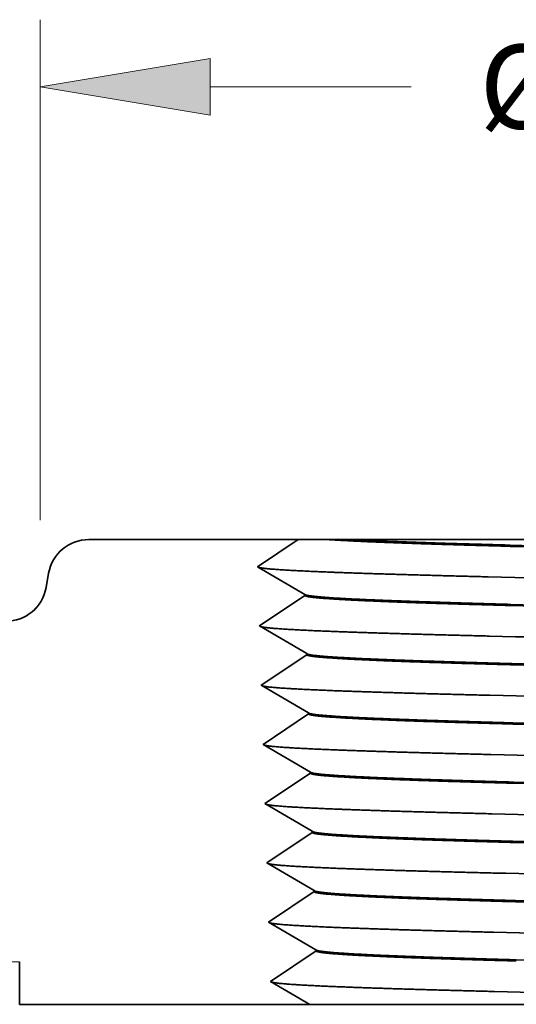
# Model space of a CAD drawing. Extents: x 0 to 10.8, y 0 to 8.3.
# Drawn here: x 2.7 to 3.3, y 1.6 to 2.8 of the extents above; entities that cross this region are included whole.
import ezdxf
from ezdxf.enums import TextEntityAlignment as Align

# ---------------------------------------------------------------- set-up
doc = ezdxf.new("R2010")
doc.units = 0
doc.header["$MEASUREMENT"] = 0
doc.layers.get('0').update_dxf_attribs({"lineweight": 13})
doc.styles.get("Standard").update_dxf_attribs({"font": 'isocp.shx'})

# ---------------------------------------------------------------- blocks, each defined once
blk = doc.blocks.new('BLOCK16')
at = {"color": 7, "lineweight": 13, "ltscale": 0.018377}
for p, q in [((-0.97, 0.6484), (-0.97, 1.3835)), ((0.97, 0.6484), (0.97, 1.3835))]:
    blk.add_line(p, q, dxfattribs=at)
at = {"color": 7, "lineweight": 13, "ltscale": 0.007383}
for p, q in [((-0.72, 1.2851), (-0.4247, 1.2851)), ((0.4247, 1.2851), (0.72, 1.2851))]:
    blk.add_line(p, q, dxfattribs=at)
at = {"color": 7, "lineweight": 13, "ltscale": 0.03937}
for points in [[(-0.72, 1.3267), (-0.97, 1.2851), (-0.72, 1.2434)], [(0.72, 1.2434), (0.97, 1.2851), (0.72, 1.3267)]]:
    blk.add_lwpolyline(points, close=True, dxfattribs=at)
for points in [[(-0.72, 1.3267), (-0.97, 1.2851), (-0.72, 1.3267), (-0.72, 1.2434)], [(0.72, 1.2434), (0.97, 1.2851), (0.72, 1.2434), (0.72, 1.3267)]]:
    blk.add_solid(points, dxfattribs=at)
for s, height, p, p2 in [('%%c', 0.12303, (-0.3247, 1.2236), (-0.2017, 1.2236)), ('1.94', 0.12303, (-0.0767, 1.2236), (0.2345, 1.2236)), ('"', 0.123, (0.2345, 1.2236), (0.3247, 1.2236))]:
    blk.add_text(s, height=height, dxfattribs=at).set_placement(p, p2, align=Align.FIT)
blk = doc.blocks.new('BLOCK21')
at = {"color": 7, "lineweight": 5, "ltscale": 0.000110207}
for p, q in [((-0.9387, 0.6045), (-0.9353, 0.6073)), ((-0.9499, 0.5909), (-0.9475, 0.5946)), ((-0.9835, 0.5127), (-0.9801, 0.5155)), ((-0.9801, 0.5155), (-0.977, 0.5186))]:
    blk.add_line(p, q, dxfattribs=at)
at = {"color": 7, "lineweight": 5, "ltscale": 0.000110204}
for p, q in [((-0.9353, 0.6073), (-0.9318, 0.6099)), ((-0.9622, 0.5453), (-0.9613, 0.5496))]:
    blk.add_line(p, q, dxfattribs=at)
at = {"color": 7, "lineweight": 5, "ltscale": 0.000110206}
for p, q in [((-0.9318, 0.6099), (-0.928, 0.6122)), ((-0.9073, 0.6194), (-0.9029, 0.6198)), ((-0.9576, 0.5704), (-0.9567, 0.5747)), ((-0.9634, 0.541), (-0.9622, 0.5453)), ((-0.9714, 0.5254), (-0.9689, 0.5291)), ((-0.9908, 0.5078), (-0.9871, 0.5101)), ((-0.9871, 0.5101), (-0.9835, 0.5127)), ((-1.0159, 0.5002), (-1.0116, 0.5006))]:
    blk.add_line(p, q, dxfattribs=at)
at = {"color": 7, "lineweight": 5, "ltscale": 0.000110205}
for p, q in [((-0.928, 0.6122), (-0.9241, 0.6143)), ((-0.9029, 0.6198), (-0.8985, 0.62)), ((-0.9567, 0.5747), (-0.9554, 0.579)), ((-0.9554, 0.579), (-0.9539, 0.5831)), ((-0.9539, 0.5831), (-0.952, 0.5871)), ((-0.952, 0.5871), (-0.9499, 0.5909)), ((-0.9668, 0.5329), (-0.965, 0.5369)), ((-0.965, 0.5369), (-0.9634, 0.541)), ((-0.9689, 0.5291), (-0.9668, 0.5329)), ((-0.9947, 0.5057), (-0.9908, 0.5078)), ((-1.0203, 0.5), (-1.0159, 0.5002))]:
    blk.add_line(p, q, dxfattribs=at)
at = {"color": 7, "lineweight": 5, "ltscale": 0.000110208}
for p, q in [((-0.9241, 0.6143), (-0.92, 0.616)), ((-0.9159, 0.6174), (-0.9116, 0.6185)), ((-0.9116, 0.6185), (-0.9073, 0.6194)), ((-0.9475, 0.5946), (-0.9448, 0.5981)), ((-0.9419, 0.6014), (-0.9387, 0.6045)), ((-1.0116, 0.5006), (-1.0072, 0.5015)), ((-1.0072, 0.5015), (-1.003, 0.5026)), ((-0.9988, 0.504), (-0.9947, 0.5057))]:
    blk.add_line(p, q, dxfattribs=at)
at = {"color": 7, "lineweight": 5, "ltscale": 0.000110209}
for p, q in [((-0.92, 0.616), (-0.9159, 0.6174)), ((-0.9448, 0.5981), (-0.9419, 0.6014)), ((-0.977, 0.5186), (-0.974, 0.5219)), ((-0.974, 0.5219), (-0.9714, 0.5254)), ((-1.003, 0.5026), (-0.9988, 0.504))]:
    blk.add_line(p, q, dxfattribs=at)
at = {"color": 7, "lineweight": 5, "ltscale": 0.007683}
blk.add_line((-0.8985, 0.62), (-0.5912, 0.62), dxfattribs=at)
at = {"color": 7, "lineweight": 5, "ltscale": 0.000298416}
for p, q in [((-0.6011, 0.6134), (-0.611, 0.6067)), ((-0.6308, 0.5934), (-0.6408, 0.5868)), ((-0.6209, 0.6001), (-0.6308, 0.5934)), ((-0.611, 0.6067), (-0.6209, 0.6001)), ((-0.6408, 0.5868), (-0.6507, 0.5802))]:
    blk.add_line(p, q, dxfattribs=at)
at = {"color": 7, "lineweight": 5, "ltscale": 0.000298424}
blk.add_line((-0.5912, 0.62), (-0.6011, 0.6134), dxfattribs=at)
at = {"color": 7, "lineweight": 5, "ltscale": 0.000287656}
for p, q in [((-0.6507, 0.5802), (-0.6407, 0.5744)), ((-0.6407, 0.5744), (-0.6308, 0.5686)), ((-0.6308, 0.5686), (-0.6209, 0.5628)), ((-0.6209, 0.5628), (-0.6109, 0.557)), ((-0.6109, 0.557), (-0.601, 0.5512)), ((-0.601, 0.5512), (-0.591, 0.5454)), ((-0.591, 0.5454), (-0.5811, 0.5396)), ((-0.6002, 0.5252), (-0.6097, 0.5188)), ((-0.6097, 0.5188), (-0.6193, 0.5124)), ((-0.648, 0.4932), (-0.638, 0.4874)), ((-0.6288, 0.506), (-0.6384, 0.4996)), ((-0.6181, 0.4758), (-0.6082, 0.47)), ((-0.5983, 0.4642), (-0.5883, 0.4584)), ((-0.5974, 0.4382), (-0.607, 0.4318)), ((-0.6261, 0.419), (-0.6357, 0.4126)), ((-0.6353, 0.4004), (-0.6254, 0.3946)), ((-0.6016, 0.2578), (-0.6111, 0.2514))]:
    blk.add_line(p, q, dxfattribs=at)
at = {"color": 7, "lineweight": 5, "ltscale": 0.000528981}
blk.add_line((-0.9613, 0.5496), (-0.9576, 0.5704), dxfattribs=at)
at = {"color": 7, "lineweight": 5, "ltscale": 0.000287646}
for p, q in [((-0.581, 0.538), (-0.5906, 0.5316)), ((-0.5783, 0.451), (-0.5879, 0.4446)), ((-0.5756, 0.364), (-0.5852, 0.3576))]:
    blk.add_line(p, q, dxfattribs=at)
at = {"color": 7, "lineweight": 5, "ltscale": 4.1656e-05}
blk.add_line((-0.5811, 0.5396), (-0.581, 0.538), dxfattribs=at)
at = {"color": 7, "lineweight": 5, "ltscale": 0.000287657}
for p, q in [((-0.5906, 0.5316), (-0.6002, 0.5252)), ((-0.6193, 0.5124), (-0.6288, 0.506)), ((-0.6384, 0.4996), (-0.648, 0.4932)), ((-0.6082, 0.47), (-0.5983, 0.4642)), ((-0.5883, 0.4584), (-0.5784, 0.4526)), ((-0.5879, 0.4446), (-0.5974, 0.4382)), ((-0.6166, 0.4254), (-0.6261, 0.419)), ((-0.607, 0.4318), (-0.6166, 0.4254)), ((-0.6357, 0.4126), (-0.6452, 0.4062)), ((-0.6452, 0.4062), (-0.6353, 0.4004)), ((-0.6254, 0.3946), (-0.6154, 0.3888)), ((-0.6154, 0.3888), (-0.6055, 0.383)), ((-0.6055, 0.383), (-0.5955, 0.3772)), ((-0.5955, 0.3772), (-0.5856, 0.3714)), ((-0.5856, 0.3714), (-0.5756, 0.3656)), ((-0.5947, 0.3512), (-0.6043, 0.3448)), ((-0.5852, 0.3576), (-0.5947, 0.3512)), ((-0.6138, 0.3384), (-0.6234, 0.332)), ((-0.6043, 0.3448), (-0.6138, 0.3384)), ((-0.633, 0.3256), (-0.6425, 0.3192)), ((-0.6425, 0.3192), (-0.6326, 0.3134)), ((-0.6234, 0.332), (-0.633, 0.3256)), ((-0.6326, 0.3134), (-0.6226, 0.3076)), ((-0.6226, 0.3076), (-0.6127, 0.3018)), ((-0.6127, 0.3018), (-0.6028, 0.296)), ((-0.6028, 0.296), (-0.5928, 0.2902)), ((-0.5928, 0.2902), (-0.5829, 0.2844)), ((-0.5829, 0.2844), (-0.5729, 0.2786)), ((-0.5824, 0.2706), (-0.592, 0.2642)), ((-0.6111, 0.2514), (-0.6207, 0.245)), ((-0.6302, 0.2386), (-0.6398, 0.2322)), ((-0.6299, 0.2264), (-0.6199, 0.2206)), ((-0.6199, 0.2206), (-0.61, 0.2148)), ((-0.61, 0.2148), (-0.6, 0.209)), ((-0.6, 0.209), (-0.5901, 0.2032)), ((-0.5901, 0.2032), (-0.5802, 0.1974)), ((-0.5802, 0.1974), (-0.5702, 0.1916)), ((-0.5988, 0.1708), (-0.6084, 0.1644)), ((-0.618, 0.158), (-0.6275, 0.1516)), ((-0.6271, 0.1394), (-0.6172, 0.1336)), ((-0.6172, 0.1336), (-0.6073, 0.1278)), ((-0.6073, 0.1278), (-0.5973, 0.122)), ((-0.5973, 0.122), (-0.5874, 0.1162)), ((-0.5874, 0.1162), (-0.5774, 0.1104)), ((-0.5774, 0.1104), (-0.5675, 0.1046)), ((-0.5866, 0.0902), (-0.5961, 0.0838)), ((-0.6057, 0.0774), (-0.6152, 0.071)), ((-0.6248, 0.0646), (-0.6344, 0.0582)), ((-0.6344, 0.0582), (-0.6244, 0.0524)), ((-0.6244, 0.0524), (-0.6145, 0.0466)), ((-0.6045, 0.0408), (-0.5946, 0.035)), ((-0.5946, 0.035), (-0.5847, 0.0292)), ((-0.5847, 0.0292), (-0.5747, 0.0234)), ((-0.5743, 0.0096), (-0.5838, 0.0032)), ((-0.603, -0.0096), (-0.6125, -0.016)), ((-0.6221, -0.0224), (-0.6317, -0.0288))]:
    blk.add_line(p, q, dxfattribs=at)
at = {"color": 7, "lineweight": 5, "ltscale": 0.0125}
blk.add_line((-1.25, 0), (-1.25, 0.5), dxfattribs=at)
at = {"color": 7, "lineweight": 5, "ltscale": 0.005741}
blk.add_line((-1.25, 0.5), (-1.0203, 0.5), dxfattribs=at)
at = {"color": 7, "lineweight": 5, "ltscale": 0.000287655}
blk.add_line((-0.638, 0.4874), (-0.6281, 0.4816), dxfattribs=at)
at = {"color": 7, "lineweight": 5, "ltscale": 0.000287658}
for p, q in [((-0.6281, 0.4816), (-0.6181, 0.4758)), ((-0.592, 0.2642), (-0.6016, 0.2578)), ((-0.6398, 0.2322), (-0.6299, 0.2264)), ((-0.6207, 0.245), (-0.6302, 0.2386)), ((-0.5893, 0.1772), (-0.5988, 0.1708)), ((-0.5797, 0.1836), (-0.5893, 0.1772)), ((-0.6084, 0.1644), (-0.618, 0.158)), ((-0.6275, 0.1516), (-0.6371, 0.1452)), ((-0.6371, 0.1452), (-0.6271, 0.1394)), ((-0.577, 0.0966), (-0.5866, 0.0902)), ((-0.5961, 0.0838), (-0.6057, 0.0774)), ((-0.6152, 0.071), (-0.6248, 0.0646)), ((-0.6145, 0.0466), (-0.6045, 0.0408)), ((-0.5747, 0.0234), (-0.5648, 0.0176)), ((-0.5838, 0.0032), (-0.5934, -0.0032)), ((-0.5934, -0.0032), (-0.603, -0.0096)), ((-0.6125, -0.016), (-0.6221, -0.0224))]:
    blk.add_line(p, q, dxfattribs=at)
at = {"color": 7, "lineweight": 5, "ltscale": 4.16513e-05}
blk.add_line((-0.5784, 0.4526), (-0.5783, 0.451), dxfattribs=at)
at = {"color": 7, "lineweight": 5, "ltscale": 4.16457e-05}
blk.add_line((-0.5756, 0.3656), (-0.5756, 0.364), dxfattribs=at)
at = {"color": 7, "lineweight": 5, "ltscale": 0.000287647}
for p, q in [((-0.5729, 0.277), (-0.5824, 0.2706)), ((-0.5702, 0.19), (-0.5797, 0.1836)), ((-0.5674, 0.103), (-0.577, 0.0966)), ((-0.5647, 0.016), (-0.5743, 0.0096))]:
    blk.add_line(p, q, dxfattribs=at)
at = {"color": 7, "lineweight": 5, "ltscale": 4.16405e-05}
blk.add_line((-0.5729, 0.2786), (-0.5729, 0.277), dxfattribs=at)
at = {"color": 7, "lineweight": 5, "ltscale": 4.16353e-05}
blk.add_line((-0.5702, 0.1916), (-0.5702, 0.19), dxfattribs=at)
at = {"color": 7, "lineweight": 5, "ltscale": 4.16299e-05}
blk.add_line((-0.5675, 0.1046), (-0.5674, 0.103), dxfattribs=at)
at = {"color": 7, "lineweight": 5, "ltscale": 4.16247e-05}
blk.add_line((-0.5648, 0.0176), (-0.5647, 0.016), dxfattribs=at)
at = {"color": 7, "lineweight": 5, "ltscale": 0.00625}
blk.add_line((-1, 0), (-1.25, 0), dxfattribs=at)
at = {"color": 7, "lineweight": 5, "ltscale": 0.001562}
blk.add_line((-1, -0.0625), (-1, 0), dxfattribs=at)
at = {"color": 7, "lineweight": 5, "ltscale": 0.000278707}
for p, q in [((-0.6317, -0.0288), (-0.622, -0.0344)), ((-0.622, -0.0344), (-0.6124, -0.0401)), ((-0.6124, -0.0401), (-0.6028, -0.0457)), ((-0.5931, -0.0513), (-0.5835, -0.0569)), ((-0.5835, -0.0569), (-0.5739, -0.0625))]:
    blk.add_line(p, q, dxfattribs=at)
at = {"color": 7, "lineweight": 5, "ltscale": 0.000278708}
blk.add_line((-0.6028, -0.0457), (-0.5931, -0.0513), dxfattribs=at)
at = {"color": 7, "lineweight": 5, "ltscale": 0.010654}
blk.add_line((-0.5739, -0.0625), (-1, -0.0625), dxfattribs=at)

msp = doc.modelspace()

# ---------------------------------------------------------------- linework, layer by layer
at = {"color": 7, "lineweight": 35, "ltscale": 0.006147}
msp.add_line((3.0179, 2.1418), (2.772, 2.1418), dxfattribs=at)
at = {"color": 7, "lineweight": 35, "ltscale": 0.001432}
msp.add_line((3.0179, 2.1418), (2.9703, 2.11), dxfattribs=at)
at = {"color": 7, "lineweight": 35, "ltscale": 0.000893403}
msp.add_line((3.0179, 2.1418), (3.0536, 2.1418), dxfattribs=at)
at = {"color": 7, "lineweight": 35, "ltscale": 0.000570623}
msp.add_line((3.0536, 2.1418), (3.0765, 2.1418), dxfattribs=at)
at = {"color": 7, "lineweight": 35, "ltscale": 0.004631}
msp.add_line((3.2617, 2.1418), (3.0765, 2.1418), dxfattribs=at)
at = {"color": 7, "lineweight": 35, "ltscale": 0.005728}
msp.add_line((3.4908, 2.1418), (3.2617, 2.1418), dxfattribs=at)
at = {"color": 7, "lineweight": 35, "ltscale": 0.001611}
for p, q in [((3.026, 2.0775), (2.9703, 2.11)), ((3.026, 2.0762), (2.9725, 2.0404)), ((3.0282, 2.0079), (2.9725, 2.0404)), ((3.0282, 2.0066), (2.9746, 1.9708)), ((3.0303, 1.9383), (2.9746, 1.9708)), ((3.0304, 1.937), (2.9768, 1.9012)), ((3.0325, 1.8687), (2.9768, 1.9012)), ((3.0325, 1.8674), (2.979, 1.8316)), ((3.0347, 1.7991), (2.979, 1.8316)), ((3.0347, 1.7978), (2.9812, 1.762)), ((3.0369, 1.7295), (2.9812, 1.762)), ((3.0369, 1.7282), (2.9833, 1.6924)), ((3.039, 1.6599), (2.9833, 1.6924)), ((3.0391, 1.6586), (2.9855, 1.6228))]:
    msp.add_line(p, q, dxfattribs=at)
at = {"color": 7, "lineweight": 35, "ltscale": 0.000423185}
msp.add_line((2.7248, 2.1022), (2.7218, 2.0855), dxfattribs=at)
at = {"color": 7, "lineweight": 35, "ltscale": 3.33292e-05}
msp.add_line((3.026, 2.0762), (3.026, 2.0775), dxfattribs=at)
at = {"color": 7, "lineweight": 35, "ltscale": 3.33252e-05}
msp.add_line((3.0282, 2.0066), (3.0282, 2.0079), dxfattribs=at)
at = {"color": 7, "lineweight": 35, "ltscale": 3.33211e-05}
msp.add_line((3.0304, 1.937), (3.0303, 1.9383), dxfattribs=at)
at = {"color": 7, "lineweight": 35, "ltscale": 3.3317e-05}
msp.add_line((3.0325, 1.8674), (3.0325, 1.8687), dxfattribs=at)
at = {"color": 7, "lineweight": 35, "ltscale": 3.33128e-05}
msp.add_line((3.0347, 1.7978), (3.0347, 1.7991), dxfattribs=at)
at = {"color": 7, "lineweight": 35, "ltscale": 3.33085e-05}
msp.add_line((3.0369, 1.7282), (3.0369, 1.7295), dxfattribs=at)
at = {"color": 7, "lineweight": 35, "ltscale": 3.33042e-05}
msp.add_line((3.0391, 1.6586), (3.039, 1.6599), dxfattribs=at)
at = {"color": 7, "lineweight": 35, "ltscale": 0.00125}
msp.add_line((2.6908, 1.6458), (2.6908, 1.5958), dxfattribs=at)
at = {"color": 7, "lineweight": 35, "ltscale": 0.001338}
msp.add_line((3.0318, 1.5958), (2.9855, 1.6228), dxfattribs=at)
at = {"color": 7, "lineweight": 35, "ltscale": 0.008523}
msp.add_line((3.0318, 1.5958), (2.6908, 1.5958), dxfattribs=at)
at = {"color": 7, "lineweight": 35, "ltscale": 0.005735}
msp.add_line((3.2612, 1.5958), (3.0318, 1.5958), dxfattribs=at)
at = {"color": 7, "lineweight": 35, "ltscale": 0.005742}
msp.add_line((3.4908, 1.5958), (3.2612, 1.5958), dxfattribs=at)
at = {"color": 7, "lineweight": 35, "ltscale": 0.03937}
for points in [[(2.772, 2.1418, 0.363969), (2.7248, 2.1022)], [(3.2671, 2.1353, 0.000811), (3.4908, 2.1298)], [(3.2671, 2.1339, 0.000818), (3.4909, 2.1284)], [(3.2415, 2.0981, 0.000731), (3.4908, 2.0926)], [(2.6746, 2.0458, 0.363969), (2.7218, 2.0855)], [(3.026, 2.0775, 0.242886), (3.0264, 2.0771)], [(3.2682, 2.0657, 0.000815), (3.4908, 2.0602)], [(3.2682, 2.0643, 0.000822), (3.4909, 2.0588)], [(3.2425, 2.0285, 0.000734), (3.4908, 2.023)], [(3.0281, 2.0079, 0.242885), (3.0285, 2.0075)], [(3.2692, 1.9961, 0.000818), (3.4908, 1.9906)], [(3.2692, 1.9947, 0.000826), (3.4909, 1.9892)], [(3.2435, 1.9589, 0.000737), (3.4908, 1.9534)], [(3.0303, 1.9383, 0.242884), (3.0307, 1.9379)], [(3.2702, 1.9265, 0.000822), (3.4908, 1.921)], [(3.2703, 1.9251, 0.000829), (3.4909, 1.9196)], [(3.2446, 1.8893, 0.00074), (3.4908, 1.8838)], [(3.0325, 1.8687, 0.242883), (3.0329, 1.8683)], [(3.2713, 1.8569, 0.000826), (3.4908, 1.8514)], [(3.2713, 1.8555, 0.000833), (3.4909, 1.85)], [(3.2456, 1.8197, 0.000743), (3.4908, 1.8142)], [(3.0347, 1.7991, 0.242882), (3.0351, 1.7987)], [(3.2723, 1.7873, 0.00083), (3.4908, 1.7818)], [(3.2724, 1.7859, 0.000837), (3.4909, 1.7804)], [(3.2467, 1.7501, 0.000747), (3.4908, 1.7446)], [(3.0368, 1.7295, 0.242881), (3.0373, 1.7291)], [(3.2734, 1.7177, 0.000834), (3.4908, 1.7122)], [(3.2734, 1.7163, 0.000841), (3.4909, 1.7108)], [(3.2477, 1.6805, 0.00075), (3.4908, 1.675)], [(3.039, 1.6599, 0.242879), (3.0394, 1.6595)], [(3.2744, 1.6481, 0.000838), (3.4908, 1.6426)], [(3.2488, 1.6109, 0.000753), (3.4908, 1.6054)]]:
    msp.add_lwpolyline(points, format="xyb", dxfattribs=at)
for points, knots in [([(3.2671, 2.134), (3.2277, 2.135), (3.1903, 2.1361), (3.155, 2.1372), (3.1115, 2.1388), (3.0774, 2.1404), (3.0686, 2.1409), (3.0607, 2.1414), (3.0536, 2.1418)], [0, 0, 0, 0, 0, 0, 12.25983, 12.25983, 12.25983, 17.077571, 17.077571, 17.077571, 17.077571, 17.077571, 17.077571]), ([(3.0765, 2.1418), (3.0949, 2.1409), (3.1168, 2.14), (3.1412, 2.1391), (3.1809, 2.1377), (3.2244, 2.1365), (3.2384, 2.1361), (3.2526, 2.1357), (3.2671, 2.1353)], [0, 0, 0, 0, 0, 0, 9.875055, 9.875055, 9.875055, 14.394031, 14.394031, 14.394031, 14.394031, 14.394031, 14.394031]), ([(2.9717, 2.1092), (2.9749, 2.1083), (2.9824, 2.1073), (2.9941, 2.1065), (3.0358, 2.1041), (3.0983, 2.1019), (3.1435, 2.1006), (3.1915, 2.0993), (3.2415, 2.0981)], [0, 0, 0, 0, 0, 0, 6.481191, 6.481191, 6.481191, 18.15734, 18.15734, 18.15734, 18.15734, 18.15734, 18.15734]), ([(3.2682, 2.0644), (3.2342, 2.0653), (3.2016, 2.0662), (3.1706, 2.0672), (3.1225, 2.0688), (3.0841, 2.0706), (3.0701, 2.0713), (3.0472, 2.0727), (3.033, 2.0741), (3.0284, 2.0748), (3.026, 2.0755), (3.026, 2.0762)], [0, 0, 0, 0, 0, 0, 10.608492, 10.608492, 10.608492, 18.037105, 18.037105, 18.037105, 24.945871, 24.945871, 24.945871, 24.945871, 24.945871, 24.945871]), ([(3.0264, 2.0771), (3.0284, 2.0759), (3.0367, 2.0748), (3.0513, 2.0736), (3.0929, 2.0713), (3.1534, 2.0691), (3.1893, 2.0679), (3.2277, 2.0668), (3.2681, 2.0657)], [0, 0, 0, 0, 0, 0, 11.511192, 11.511192, 11.511192, 24.134583, 24.134583, 24.134583, 24.134583, 24.134583, 24.134583]), ([(2.9739, 2.0396), (2.977, 2.0387), (2.9845, 2.0377), (2.9962, 2.0369), (3.0378, 2.0345), (3.1, 2.0323), (3.145, 2.031), (3.1928, 2.0297), (3.2425, 2.0285)], [0, 0, 0, 0, 0, 0, 6.45127, 6.45127, 6.45127, 18.074171, 18.074171, 18.074171, 18.074171, 18.074171, 18.074171]), ([(3.2692, 1.9948), (3.2354, 1.9957), (3.2029, 1.9966), (3.1721, 1.9976), (3.1242, 1.9992), (3.086, 2.001), (3.0721, 2.0017), (3.0493, 2.0031), (3.0352, 2.0045), (3.0305, 2.0052), (3.0282, 2.0059), (3.0282, 2.0066)], [0, 0, 0, 0, 0, 0, 10.579072, 10.579072, 10.579072, 17.989109, 17.989109, 17.989109, 24.882827, 24.882827, 24.882827, 24.882827, 24.882827, 24.882827]), ([(3.2692, 1.9961), (3.2288, 1.9972), (3.1904, 1.9983), (3.1544, 1.9995), (3.0943, 2.0017), (3.0531, 2.0041), (3.0388, 2.0052), (3.0305, 2.0063), (3.0285, 2.0075)], [0, 0, 0, 0, 0, 0, 12.653633, 12.653633, 12.653633, 24.06826, 24.06826, 24.06826, 24.06826, 24.06826, 24.06826]), ([(2.9761, 1.97), (2.9792, 1.969), (2.9867, 1.9681), (2.9983, 1.9673), (3.0397, 1.9649), (3.1016, 1.9627), (3.1465, 1.9614), (3.194, 1.9601), (3.2435, 1.9589)], [0, 0, 0, 0, 0, 0, 6.421339, 6.421339, 6.421339, 17.990976, 17.990976, 17.990976, 17.990976, 17.990976, 17.990976]), ([(3.2703, 1.9252), (3.2366, 1.9261), (3.2043, 1.927), (3.1736, 1.928), (3.1259, 1.9296), (3.0879, 1.9314), (3.074, 1.9321), (3.0514, 1.9335), (3.0373, 1.9349), (3.0327, 1.9356), (3.0304, 1.9363), (3.0304, 1.937)], [0, 0, 0, 0, 0, 0, 10.549736, 10.549736, 10.549736, 17.941285, 17.941285, 17.941285, 24.820026, 24.820026, 24.820026, 24.820026, 24.820026, 24.820026]), ([(3.2702, 1.9265), (3.23, 1.9276), (3.1918, 1.9287), (3.156, 1.9299), (3.0962, 1.9321), (3.0552, 1.9345), (3.0409, 1.9356), (3.0327, 1.9367), (3.0307, 1.9379)], [0, 0, 0, 0, 0, 0, 12.616641, 12.616641, 12.616641, 24.00298, 24.00298, 24.00298, 24.00298, 24.00298, 24.00298]), ([(2.9782, 1.9004), (2.9814, 1.8994), (2.9889, 1.8985), (3.0004, 1.8977), (3.0417, 1.8953), (3.1033, 1.8931), (3.148, 1.8918), (3.1953, 1.8905), (3.2446, 1.8893)], [0, 0, 0, 0, 0, 0, 6.391419, 6.391419, 6.391419, 17.907805, 17.907805, 17.907805, 17.907805, 17.907805, 17.907805]), ([(3.2713, 1.8556), (3.2378, 1.8565), (3.2056, 1.8574), (3.1751, 1.8584), (3.1277, 1.86), (3.0898, 1.8618), (3.076, 1.8625), (3.0534, 1.8639), (3.0394, 1.8653), (3.0349, 1.866), (3.0326, 1.8667), (3.0325, 1.8674)], [0, 0, 0, 0, 0, 0, 10.520438, 10.520438, 10.520438, 17.893513, 17.893513, 17.893513, 24.757297, 24.757297, 24.757297, 24.757297, 24.757297, 24.757297]), ([(3.2713, 1.8569), (3.2312, 1.858), (3.1932, 1.8591), (3.1576, 1.8603), (3.0981, 1.8625), (3.0573, 1.8649), (3.0431, 1.866), (3.0349, 1.8671), (3.0329, 1.8683)], [0, 0, 0, 0, 0, 0, 12.579715, 12.579715, 12.579715, 23.937861, 23.937861, 23.937861, 23.937861, 23.937861, 23.937861]), ([(2.9804, 1.8308), (2.9836, 1.8298), (2.991, 1.8289), (3.0025, 1.8281), (3.0436, 1.8257), (3.105, 1.8235), (3.1495, 1.8222), (3.1966, 1.8209), (3.2456, 1.8197)], [0, 0, 0, 0, 0, 0, 6.361491, 6.361491, 6.361491, 17.824616, 17.824616, 17.824616, 17.824616, 17.824616, 17.824616]), ([(3.2723, 1.786), (3.239, 1.7869), (3.207, 1.7878), (3.1766, 1.7888), (3.1294, 1.7904), (3.0918, 1.7922), (3.078, 1.7929), (3.0555, 1.7943), (3.0416, 1.7957), (3.037, 1.7964), (3.0347, 1.7971), (3.0347, 1.7978)], [0, 0, 0, 0, 0, 0, 10.491202, 10.491202, 10.491202, 17.845855, 17.845855, 17.845855, 24.694727, 24.694727, 24.694727, 24.694727, 24.694727, 24.694727]), ([(3.2723, 1.7873), (3.2324, 1.7884), (3.1946, 1.7895), (3.1592, 1.7907), (3.0999, 1.7929), (3.0594, 1.7953), (3.0452, 1.7964), (3.0371, 1.7975), (3.0351, 1.7987)], [0, 0, 0, 0, 0, 0, 12.542832, 12.542832, 12.542832, 23.87281, 23.87281, 23.87281, 23.87281, 23.87281, 23.87281]), ([(2.9826, 1.7612), (2.9857, 1.7602), (2.9932, 1.7593), (3.0046, 1.7585), (3.0456, 1.7561), (3.1067, 1.7539), (3.1509, 1.7526), (3.1978, 1.7513), (3.2467, 1.7501)], [0, 0, 0, 0, 0, 0, 6.33157, 6.33157, 6.33157, 17.741439, 17.741439, 17.741439, 17.741439, 17.741439, 17.741439]), ([(3.2734, 1.7164), (3.2401, 1.7173), (3.2083, 1.7182), (3.1781, 1.7192), (3.1311, 1.7208), (3.0937, 1.7226), (3.08, 1.7233), (3.0576, 1.7247), (3.0437, 1.7261), (3.0392, 1.7268), (3.0369, 1.7275), (3.0369, 1.7282)], [0, 0, 0, 0, 0, 0, 10.462007, 10.462007, 10.462007, 17.798259, 17.798259, 17.798259, 24.632241, 24.632241, 24.632241, 24.632241, 24.632241, 24.632241]), ([(3.2733, 1.7177), (3.2337, 1.7188), (3.196, 1.7199), (3.1608, 1.7211), (3.1018, 1.7233), (3.0614, 1.7257), (3.0473, 1.7268), (3.0392, 1.7279), (3.0373, 1.7291)], [0, 0, 0, 0, 0, 0, 12.506007, 12.506007, 12.506007, 23.807876, 23.807876, 23.807876, 23.807876, 23.807876, 23.807876]), ([(2.9848, 1.6915), (2.9879, 1.6906), (2.9953, 1.6897), (3.0067, 1.6889), (3.0475, 1.6865), (3.1083, 1.6843), (3.1524, 1.683), (3.1991, 1.6817), (3.2477, 1.6805)], [0, 0, 0, 0, 0, 0, 6.301642, 6.301642, 6.301642, 17.658246, 17.658246, 17.658246, 17.658246, 17.658246, 17.658246]), ([(3.2744, 1.6468), (3.2413, 1.6477), (3.2097, 1.6486), (3.1796, 1.6496), (3.1328, 1.6512), (3.0956, 1.653), (3.0819, 1.6537), (3.0597, 1.6551), (3.0459, 1.6565), (3.0414, 1.6572), (3.0391, 1.6579), (3.0391, 1.6586)], [0, 0, 0, 0, 0, 0, 10.432875, 10.432875, 10.432875, 17.750777, 17.750777, 17.750777, 24.569916, 24.569916, 24.569916, 24.569916, 24.569916, 24.569916]), ([(3.2744, 1.6481), (3.2349, 1.6492), (3.1974, 1.6503), (3.1624, 1.6515), (3.1037, 1.6537), (3.0635, 1.6561), (3.0495, 1.6572), (3.0414, 1.6583), (3.0394, 1.6595)], [0, 0, 0, 0, 0, 0, 12.469228, 12.469228, 12.469228, 23.743015, 23.743015, 23.743015, 23.743015, 23.743015, 23.743015]), ([(2.987, 1.6219), (2.9901, 1.621), (2.9975, 1.6201), (3.0088, 1.6192), (3.0495, 1.6169), (3.11, 1.6147), (3.1539, 1.6134), (3.2004, 1.6121), (3.2488, 1.6109)], [0, 0, 0, 0, 0, 0, 6.271718, 6.271718, 6.271718, 17.57506, 17.57506, 17.57506, 17.57506, 17.57506, 17.57506])]:
    msp.add_open_spline(points, degree=5, knots=knots, dxfattribs=at)

# ---------------------------------------------------------------- block references
at = {"lineweight": 0, "xscale": 0.8, "yscale": 0.8, "zscale": 0.8}
for name in ['BLOCK16', 'BLOCK21']:
    msp.add_blockref(name, (3.4908, 1.6458), dxfattribs=at)

doc.saveas('drawing.dxf')
